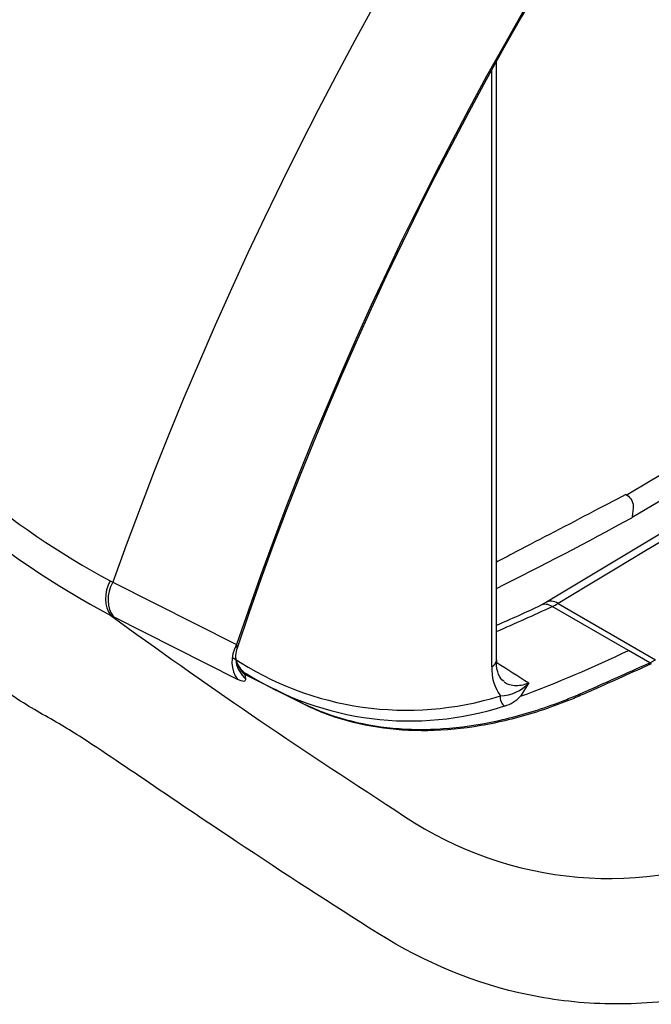
# Paper-space layout 'FULL TURN' of a CAD drawing. Units: millimetres. Extents: x -21 to 210, y -8 to 297.
# Drawn here: x 174 to 176, y 246 to 250 of the extents above; entities that cross this region are included whole.
import ezdxf

# ---------------------------------------------------------------- set-up
doc = ezdxf.new("R2010")
doc.units = ezdxf.units.MM
doc.layers.add('Default', color=7, linetype='Continuous')
doc.layers.add('TT0-20-STD', color=7, linetype='Continuous')

# ---------------------------------------------------------------- blocks, each defined once
blk = doc.blocks.new('SE23')
at = {"layer": 'TT0-20-STD', "color": 7, "linetype": 'Continuous'}
for p, q in [((175.0389, 247.5546), (175.0389, 249.4718)), ((175.0243, 247.5342), (175.0243, 249.4454)), ((175.4724, 248.0111), (175.4733, 248.0116)), ((175.4733, 248.0116), (175.4742, 248.0121)), ((173.8021, 247.8092), (173.8098, 247.8047)), ((173.8098, 247.8047), (174.2067, 247.6047)), ((175.199, 247.7404), (175.1813, 247.7311)), ((175.4618, 247.586), (175.2179, 247.7269)), ((175.2366, 247.7367), (175.5489, 247.5563)), ((173.8125, 247.6936), (173.8036, 247.6981)), ((174.2095, 247.4934), (173.8125, 247.6936)), ((175.5302, 247.5465), (175.4618, 247.586)), ((175.5306, 247.5467), (175.5485, 247.5561)), ((175.5302, 247.5465), (175.5306, 247.5467)), ((175.5351, 247.5433), (175.5347, 247.5431)), ((174.2335, 247.5086), (174.2353, 247.4957)), ((174.2369, 247.5122), (174.2487, 247.5026)), ((175.1424, 247.4821), (175.1161, 247.4396))]:
    blk.add_line(p, q, dxfattribs=at)
for centre, radius, start, end in [((274.9275, 81.7777), 193.6217, 118.99795, 121.002042), ((319.5477, 4.8889), 282.6763, 119.410346, 120.646901), ((174.9382, 249.9568), 2.4296, 216.2133, 242.122), ((175.2505, 250.3981), 3.0633, 219.28, 241.8131), ((169.8938, 258.1637), 11.5843, 296.36895, 298.78756), ((173.4414, 251.3977), 4.0585, 293.1767, 295.3849), ((172.1341, 254.3698), 7.3238, 293.36788, 294.9016), ((185.0731, 263.1976), 19.1634, 233.97958, 237.27573), ((173.7594, 251.1252), 3.9274, 290.2094, 295.6885), ((174.7512, 248.4008), 1.0059, 236.4521, 287.3852), ((174.2766, 247.5758), 0.0749, 190.5382, 237.6214), ((175.1687, 247.526), 0.1447, 176.7374, 216.0628), ((174.201, 247.4044), 0.1092, 64.0824, 72.6554), ((174.7618, 248.3437), 0.9833, 237.7348, 287.9626), ((175.0488, 247.5674), 0.1266, 271.3379, 317.6674), ((175.0394, 247.5074), 0.1024, 284.5092, 318.531), ((175.4022, 248.0457), 1.1896, 234.616, 291.9272)]:
    blk.add_arc(centre, radius, start, end, dxfattribs=at)
for centre, major_axis, ratio, start_param, end_param in [((172.8845, 250.9339), (-4.5679, -7.9118), 0.57735, 3.091817, 5.289808), ((177.991, 247.9857), (-4.1204, -7.1367), 0.57735, 3.049383, 4.962861), ((178.4836, 247.7013), (-3.7237, -6.4497), 0.57735, 2.835058, 5.018924), ((178.4836, 247.7013), (-3.3552, -5.8113), 0.57735, 2.804083, 5.049899), ((178.4784, 247.7042), (-3.3463, -5.796), 0.57735, 2.801778, 5.052204), ((178.1689, 81.8411), (102.6476, 177.7908), 0.57735, 0.765197, 0.8056), ((178.1159, 4.8764), (149.8352, 259.5222), 0.57735, 0.772931, 0.797865), ((173.8717, 247.7684), (-0.046, -0.0888), 0.805968, 4.670046, 5.926576), ((173.8805, 247.7639), (-0.045, -0.0893), 0.816056, 4.665975, 5.917612), ((175.2376, 247.6761), (0.0386, -0.0643), 0.56557, 2.346296, 3.14131), ((175.2119, 247.6626), (0.0306, -0.0685), 0.63839, 2.418987, 3.142388), ((175.2337, 247.8983), (-0.1, -0.1732), 0.57735, 0.673146, 0.8056), ((174.2774, 247.5639), (-0.045, -0.0893), 0.816056, 4.665973, 5.920636), ((174.3032, 247.5662), (0.0991, 0.0135), 0.947516, 2.701901, 3.195451), ((174.3014, 247.5791), (0.0991, 0.0136), 0.947578, 3.196306, 3.835947), ((174.9889, 247.5546), (-0.05, 0), 0.57735, 2.356194, 3.141593), ((174.3032, 247.5662), (0.0991, 0.0135), 0.947516, 3.195451, 3.836201), ((175.5284, 247.5268), (-0.0094, 0.021), 0.637847, 5.275154, 5.561094), ((175.5288, 247.527), (-0.0096, 0.0209), 0.641735, 5.268476, 5.554378), ((174.297, 247.5901), (0.0632, 0.0775), 0.989074, 3.162751, 3.322828), ((175.0695, 247.4306), (-0.0067, 0.0241), 0.703173, 0.947579, 2.518375)]:
    blk.add_ellipse(centre, major_axis=major_axis, ratio=ratio, start_param=start_param, end_param=end_param, dxfattribs=at)
for points, knots in [([(176.2279, 246.6543), (176.1366, 246.6182), (176.0446, 246.5817), (175.8602, 246.5163), (175.7683, 246.4921), (175.5849, 246.4605), (175.4926, 246.4532), (175.3141, 246.4559), (175.2272, 246.4656), (174.9729, 246.5182), (174.8098, 246.5858), (174.511, 246.7737), (174.3592, 246.8722), (174.1276, 247.0264), (174.0498, 247.0788), (173.8916, 247.1858), (173.8119, 247.2405), (173.6855, 247.3233), (173.6414, 247.3505), (173.5472, 247.4028), (173.4992, 247.4312), (173.4111, 247.5), (173.3705, 247.5388), (173.2784, 247.6044), (173.2294, 247.6361), (173.085, 247.7386), (172.993, 247.814), (172.815, 247.968), (172.7284, 248.048), (172.4783, 248.2905), (172.3263, 248.4535), (172.1847, 248.6143)], [0, 0, 0, 0, 0.0625, 0.0625, 0.125, 0.125, 0.1875, 0.1875, 0.25, 0.25, 0.375, 0.375, 0.5, 0.5, 0.5625, 0.5625, 0.625, 0.625, 0.65625, 0.65625, 0.6875, 0.6875, 0.71875, 0.71875, 0.75, 0.75, 0.8125, 0.8125, 0.875, 0.875, 1, 1, 1, 1]), ([(175.453, 248.0851), (175.3819, 248.048), (175.293, 248.0016), (175.1671, 247.9358), (175.1262, 247.9145), (175.0716, 247.886), (175.0546, 247.8771), (175.0389, 247.8689)], [0, 0, 0, 0, 0.2506875, 0.2506875, 0.3764235, 0.3764235, 0.4379588, 0.4379588, 0.4379588, 0.4379588]), ([(175.453, 248.0851), (175.4588, 248.0829), (175.4648, 248.0777), (175.4738, 248.0644), (175.4768, 248.0563), (175.4776, 248.0457), (175.4771, 248.0427), (175.4764, 248.0364), (175.4752, 248.0271), (175.4741, 248.0178), (175.4733, 248.0116)], [0, 0, 0, 0, 0.25, 0.25, 0.5, 0.5, 0.625, 0.625, 0.75, 1, 1, 1, 1]), ([(174.2067, 247.6047), (174.2071, 247.6014), (174.2074, 247.5983), (174.208, 247.5937), (174.2082, 247.5922), (174.2081, 247.5939)], [0, 0, 0, 0, 0.5, 0.5, 1, 1, 1, 1]), ([(175.0644, 247.4863), (175.0585, 247.49), (175.0494, 247.4976), (175.0386, 247.5271), (175.0398, 247.5495), (175.0401, 247.5556)], [0, 0, 0, 0, 0.426714, 0.864869, 1, 1, 1, 1]), ([(175.5347, 247.5431), (175.4732, 247.5155), (175.4117, 247.4879), (175.3348, 247.4534), (175.3194, 247.4465), (175.2887, 247.4335), (175.2734, 247.4272), (175.2276, 247.4094), (175.1972, 247.3987), (175.1063, 247.3698), (175.0469, 247.3553), (174.931, 247.3354), (174.8745, 247.3301), (174.7641, 247.3283), (174.7102, 247.3319), (174.6053, 247.3482), (174.555, 247.3609), (174.4829, 247.3864), (174.4595, 247.396), (174.4251, 247.412), (174.4138, 247.4177), (174.3913, 247.429), (174.3349, 247.4575), (174.2786, 247.4859), (174.2335, 247.5086)], [0, 0, 0, 0, 0.125, 0.125, 0.15625, 0.15625, 0.1875, 0.1875, 0.25, 0.25, 0.375, 0.375, 0.5, 0.5, 0.625, 0.625, 0.75, 0.75, 0.8125, 0.8125, 0.84375, 0.84375, 0.875, 1, 1, 1, 1]), ([(174.2487, 247.5026), (174.2931, 247.4802), (174.3374, 247.4578), (174.404, 247.4242), (174.4261, 247.4129), (174.4717, 247.393), (174.4951, 247.3841), (174.5669, 247.3606), (174.6168, 247.3491), (174.7202, 247.3349), (174.7732, 247.3322), (174.8818, 247.3354), (174.9374, 247.3412), (175.0513, 247.3616), (175.1097, 247.3763), (175.1989, 247.405), (175.2288, 247.4156), (175.2737, 247.4332), (175.2888, 247.4394), (175.3189, 247.4522), (175.334, 247.459), (175.4094, 247.4927), (175.4698, 247.5196), (175.5302, 247.5465)], [0, 0, 0, 0, 0.125, 0.125, 0.1875, 0.1875, 0.25, 0.25, 0.375, 0.375, 0.5, 0.5, 0.625, 0.625, 0.75, 0.75, 0.8125, 0.8125, 0.84375, 0.84375, 0.875, 0.875, 1, 1, 1, 1]), ([(174.2353, 247.4957), (174.2356, 247.4931), (174.2353, 247.491), (174.2334, 247.4882), (174.2317, 247.4874), (174.2272, 247.487), (174.2244, 247.4875), (174.2177, 247.4896), (174.2138, 247.4912), (174.2095, 247.4934)], [0, 0, 0, 0, 0.25, 0.25, 0.5, 0.5, 0.75, 0.75, 1, 1, 1, 1]), ([(175.0634, 247.485), (175.0675, 247.4823), (175.0718, 247.4801), (175.0826, 247.476), (175.0893, 247.4746), (175.1107, 247.473), (175.1261, 247.4757), (175.1424, 247.4821)], [0.5338878, 0.5338878, 0.5338878, 0.5338878, 0.625, 0.625, 0.75, 0.75, 1, 1, 1, 1])]:
    blk.add_open_spline(points, degree=3, knots=knots, dxfattribs=at)
blk.add_open_spline([(175.0399, 247.5474), (175.0741, 247.5256), (175.1082, 247.5039), (175.1424, 247.4821)], degree=3, dxfattribs=at)

psp = doc.layouts.new('FULL TURN')

# ---------------------------------------------------------------- block references
at = {"layer": 'Default'}
psp.add_blockref('SE23', (0, 0), dxfattribs=at)

doc.saveas('drawing.dxf')
